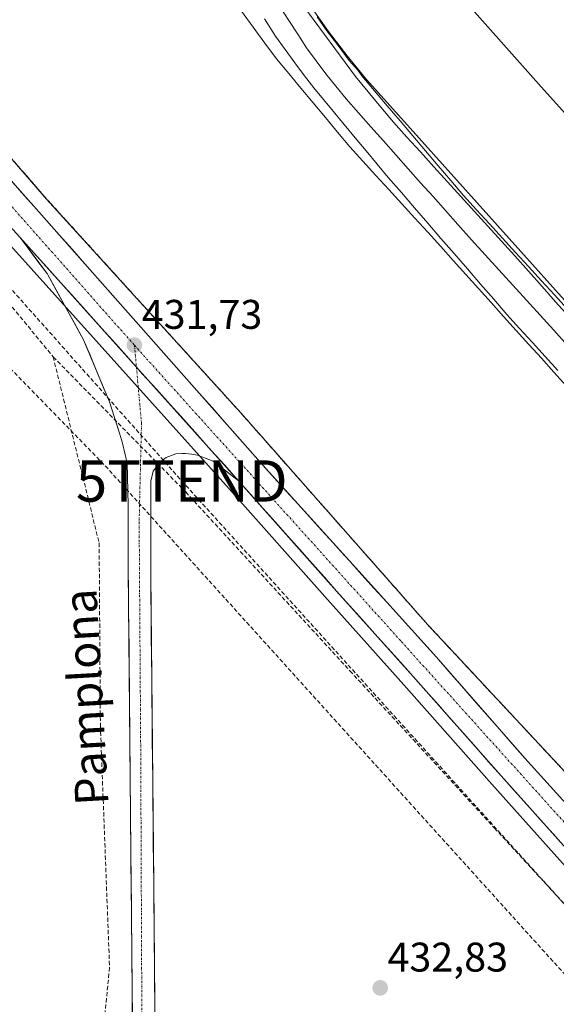
# Model space of a CAD drawing. Units: metres. Extents: x 607376 to 610839, y 4733894 to 4736261.
# Drawn here: x 610549 to 610678, y 4734962 to 4735200 of the extents above; entities that cross this region are included whole.
import ezdxf
from ezdxf.enums import TextEntityAlignment as Align

# ---------------------------------------------------------------- set-up
doc = ezdxf.new("R2010")
doc.units = ezdxf.units.M
doc.header["$MEASUREMENT"] = 0
for name, pattern in [('TRAZO_Y_PUNTO', [1, 0.5, -0.25, 0, -0.25]), ('TRAZOS', [0.75, 0.5, -0.25]), ('TRAZOSX2', [1.5, 1, -0.5])]:
    doc.linetypes.add(name, pattern=pattern)
doc.layers.get('0').update_dxf_attribs({"lineweight": 5})
for name, color, linetype, lineweight in [('Carretera de calzada única', 19, 'Continuous', 13), ('Carretera de calzada única Cxs', 19, 'Continuous', 13), ('Carretera de calzada única eje', 19, 'TRAZO_Y_PUNTO', 0), ('Carátula', 7, 'Continuous', 5), ('Conducción de agua lineal', 5, 'TRAZOSX2', 0), ('Conducción de hidrocarburos lineal', 6, 'TRAZOSX2', 0), ('Cultivos herbáceos CxS', 92, 'Continuous', 0), ('Edificación', 1, 'Continuous', 13), ('Elemento construido', 1, 'Continuous', 0), ('Elemento construido Cxs', 1, 'Continuous', 0), ('Estación ferroviaria Cxs', 135, 'Continuous', 0), ('Estación ferroviaria superficial', 135, 'TRAZOSX2', 0), ('Ferrocarril', 144, 'Continuous', 13), ('Layer 0', 7, 'Continuous', 0), ('Núcleo urbano CxS', 19, 'Continuous', 0), ('Punto de cota en terreno', 7, 'Continuous', 0), ('Rótulo de punto de cota en terreno', 19, 'Continuous', 0), ('Texto cartográfico', 19, 'Continuous', 0), ('Torre de tendido puntual', 7, 'Continuous', 0), ('Valla', 19, 'TRAZOS', 0)]:
    doc.layers.add(name, color=color, linetype=linetype, lineweight=lineweight)
doc.styles.add('Arial', font='txt', dxfattribs={"height": 0.2})

# ---------------------------------------------------------------- blocks, each defined once
blk = doc.blocks.new('*U150')
at = {"layer": 'Cultivos herbáceos CxS', "color": 92, "linetype": 'Continuous', "lineweight": 0}
blk.add_polyline3d([(610484.3871, 4735214.9369, 430.0915), (610503.7185, 4735193.8331, 430.5826), (610505.4907, 4735191.9007, 430.5697), (610506.1651, 4735191.1677, 430.5315), (610546.4335, 4735145.8807, 431.2522), (610599.2927, 4735087.0615, 431.9838), (610623.0617, 4735060.2927, 432.1981), (610641.5799, 4735039.6447, 432.3765), (610662.8383, 4735015.6165, 432.7441), (610684.7683, 4734991.0865, 433.0776), (610702.0437, 4734971.5605, 433.4501), (610719.6861, 4734952.0377, 433.6316)], dxfattribs=at)
blk = doc.blocks.new('*U155')
at = {"layer": 'Núcleo urbano CxS', "color": 19, "linetype": 'Continuous', "lineweight": 0}
for points in [[(610719.6861, 4734952.0377, 433.6316), (610702.0437, 4734971.5605, 433.4501), (610684.7683, 4734991.0865, 433.0776), (610662.8383, 4735015.6165, 432.7441), (610641.5799, 4735039.6447, 432.3765), (610623.0617, 4735060.2927, 432.1981), (610599.2927, 4735087.0615, 431.9838), (610546.4335, 4735145.8807, 431.2522), (610506.1651, 4735191.1677, 430.5315), (610505.4907, 4735191.9007, 430.5697), (610503.7185, 4735193.8331, 430.5826), (610484.3871, 4735214.9369, 430.0915)], [(610501.1001, 4735219.5701, 430.3294), (610555.1901, 4735157.1201, 431.4118), (610602.1401, 4735105.3801, 431.6141), (610624.4401, 4735080.1001, 432.0543), (610647.3601, 4735054.1401, 432.3219), (610699.9001, 4734997.7601, 432.7526), (610745.0301, 4734946.7001, 433.4481)]]:
    blk.add_polyline3d(points, dxfattribs=at)
blk = doc.blocks.new('5PATER')
at = {"layer": 'Carátula', "linetype": 'Continuous', "lineweight": 5}
h = blk.add_hatch(color=250, dxfattribs=at)
edge = h.paths.add_edge_path()
edge.add_ellipse((0, 0.01), major_axis=(-1.33, -1.34), ratio=0.999422, start_angle=0, end_angle=360)
blk = doc.blocks.new('*U199')
at = {"layer": 'Edificación', "color": 1, "linetype": 'Continuous', "lineweight": 13}
for points in [[(610801.847, 4735220.7836, 432.0635), (610798.6255, 4735224.3867, 432.0682), (610795.4039, 4735227.9901, 432.0725), (610792.1823, 4735231.5935, 432.0745), (610788.9607, 4735235.1967, 432.0843), (610785.7391, 4735238.8001, 432.0883), (610782.5173, 4735242.4035, 432.0769), (610779.2957, 4735246.0067, 432.0757), (610776.0741, 4735249.6101, 432.0701), (610772.8525, 4735253.2135, 432.0714), (610769.6309, 4735256.8167, 432.0758), (610766.4093, 4735260.4201, 432.0705), (610763.1877, 4735264.0235, 432.0679), (610759.9661, 4735267.6267, 432.0649), (610756.7445, 4735271.2301, 432.0625), (610753.5229, 4735274.8335, 432.0733), (610750.3013, 4735278.4367, 432.0781), (610747.0797, 4735282.0401, 432.0584), (610743.8581, 4735285.6433, 432.0728), (610740.6365, 4735289.2467, 432.0828), (610737.4149, 4735292.8501, 432.0606), (610734.1933, 4735296.4533, 432.0642), (610730.9717, 4735300.0567, 432.1023), (610727.7501, 4735303.6601, 432.2517), (610724.5067, 4735300.6983, 432.2121), (610721.2633, 4735297.7367, 432.2256), (610718.0201, 4735294.7751, 432.2672), (610714.7767, 4735291.8133, 432.2221), (610711.5333, 4735288.8517, 432.1374), (610708.2901, 4735285.8901, 432.0855), (610711.5311, 4735282.2793, 432.0628), (610714.7721, 4735278.6687, 432.0561), (610718.0131, 4735275.0579, 432.0769), (610721.2541, 4735271.4473, 432.0681), (610724.4953, 4735267.8367, 432.0669), (610727.7363, 4735264.2259, 432.0481), (610730.9773, 4735260.6153, 432.0795), (610734.2183, 4735257.0045, 432.0831), (610737.4593, 4735253.3939, 432.0574), (610740.7003, 4735249.7831, 432.0899), (610743.9415, 4735246.1725, 432.0939), (610747.1825, 4735242.5617, 432.0715), (610750.4235, 4735238.9511, 432.0773), (610753.6645, 4735235.3403, 432.0968), (610756.9055, 4735231.7297, 432.0708), (610760.1467, 4735228.1191, 432.0635), (610763.3877, 4735224.5083, 432.0839), (610766.6287, 4735220.8977, 432.0598), (610769.8697, 4735217.2869, 432.063), (610773.1107, 4735213.6763, 432.0804), (610776.3517, 4735210.0655, 432.0748), (610779.5929, 4735206.4549, 432.0683), (610782.8339, 4735202.8441, 432.0637), (610786.0749, 4735199.2335, 432.0676), (610789.3159, 4735195.6229, 432.0698), (610792.5569, 4735192.0121, 432.074), (610795.7979, 4735188.4015, 432.0635), (610799.0391, 4735184.7907, 432.0774), (610802.2801, 4735181.1801, 432.0439), (610798.7525, 4735178.0501, 431.9661), (610795.2251, 4735174.9201, 431.9293), (610791.6975, 4735171.7901, 431.9393), (610788.1701, 4735168.6601, 432.0192), (610787.4801, 4735169.4401, 432.0115), (610784.1739, 4735173.1401, 431.9105), (610780.8677, 4735176.8401, 431.9172), (610777.5615, 4735180.5401, 431.9687), (610774.2553, 4735184.2401, 431.8905), (610770.9491, 4735187.9401, 431.9133), (610767.6429, 4735191.6401, 431.9349), (610764.3369, 4735195.3401, 431.8813), (610761.0307, 4735199.0401, 431.8807), (610757.7245, 4735202.7401, 431.89), (610754.4183, 4735206.4401, 431.8804), (610751.1121, 4735210.1401, 431.8612), (610747.8059, 4735213.8401, 431.8518), (610744.4997, 4735217.5401, 431.9023), (610741.1935, 4735221.2401, 431.9186), (610737.8875, 4735224.9401, 431.8884), (610734.5813, 4735228.6401, 431.8741), (610731.2751, 4735232.3401, 431.9019), (610727.9689, 4735236.0401, 431.9569), (610724.6627, 4735239.7401, 431.9827), (610721.3565, 4735243.4401, 431.8722), (610718.0503, 4735247.1401, 431.9055), (610714.7441, 4735250.8401, 431.9076), (610711.4379, 4735254.5401, 431.8459), (610708.1319, 4735258.2401, 431.8415), (610704.8257, 4735261.9401, 431.8616), (610701.5195, 4735265.6401, 431.8573), (610698.2133, 4735269.3401, 431.8589), (610694.9071, 4735273.0401, 431.8885), (610691.6009, 4735276.7401, 431.8639), (610688.2947, 4735280.4401, 431.8796), (610684.9885, 4735284.1401, 431.885), (610681.6825, 4735287.8401, 431.8768), (610678.3763, 4735291.5401, 431.8969), (610675.0701, 4735295.2401, 431.8703), (610673.9993, 4735296.4393, 431.8782), (610670.6953, 4735300.1381, 431.8327), (610667.3913, 4735303.8367, 431.8255), (610664.0875, 4735307.5355, 431.8153), (610660.7835, 4735311.2343, 431.853), (610657.4795, 4735314.9329, 431.8379), (610654.1755, 4735318.6317, 431.8594), (610650.8717, 4735322.3303, 431.8336), (610647.5677, 4735326.0291, 431.8385), (610644.2637, 4735329.7277, 431.8037), (610640.9597, 4735333.4265, 431.893), (610637.6559, 4735337.1251, 431.8198), (610634.3519, 4735340.8239, 431.7708), (610631.0479, 4735344.5227, 431.8009), (610627.7439, 4735348.2213, 431.836), (610624.4401, 4735351.9201, 431.7883), (610622.1267, 4735354.5167, 431.802), (610619.8133, 4735357.1133, 431.7804), (610617.5001, 4735359.7101, 431.7491), (610620.9701, 4735362.7751, 431.8765), (610624.4401, 4735365.8401, 431.8718), (610627.7501, 4735368.7601, 431.8564), (610631.0601, 4735371.6801, 431.8599), (610634.3445, 4735368.0569, 431.9743), (610637.6289, 4735364.4339, 432.0041), (610640.9131, 4735360.8107, 431.9817), (610644.1975, 4735357.1875, 431.9891), (610647.4819, 4735353.5645, 431.972), (610650.7663, 4735349.9413, 431.8931), (610654.0507, 4735346.3181, 431.898), (610657.3351, 4735342.6951, 431.9327), (610660.6195, 4735339.0719, 431.9382), (610663.9039, 4735335.4489, 431.9204), (610667.1881, 4735331.8257, 431.9523), (610670.4725, 4735328.2025, 431.9711), (610673.7569, 4735324.5795, 431.9305), (610677.0413, 4735320.9563, 431.903), (610680.3257, 4735317.3331, 431.9529), (610683.6101, 4735313.7101, 431.9989), (610685.3401, 4735315.2901, 432.0246), (610688.6821, 4735318.3501, 432.0916), (610692.0241, 4735321.4101, 432.1685), (610695.3661, 4735324.4701, 432.1415), (610698.7081, 4735327.5301, 432.0704), (610702.0501, 4735330.5901, 432.0067), (610703.0501, 4735331.5001, 431.9978), (610699.7901, 4735335.1563, 431.9859), (610696.5301, 4735338.8125, 431.8985), (610693.2701, 4735342.4689, 431.9998), (610690.0101, 4735346.1251, 432.0418), (610686.7501, 4735349.7813, 432.0288), (610683.4901, 4735353.4375, 432.0218), (610680.2301, 4735357.0939, 432.0091), (610676.9701, 4735360.7501, 432.0256), (610673.7101, 4735364.4063, 432.0136), (610670.4501, 4735368.0625, 431.9237), (610667.1901, 4735371.7189, 431.9334), (610663.9301, 4735375.3751, 431.9361), (610660.6701, 4735379.0313, 431.9119), (610657.4101, 4735382.6875, 431.997), (610654.1501, 4735386.3439, 432.0092), (610650.8901, 4735390.0001, 431.981), (610654.1801, 4735392.9551, 432.0059), (610657.4701, 4735395.9101, 432.014), (610660.7601, 4735398.8651, 431.9598), (610664.0501, 4735401.8201, 431.8221), (610667.3203, 4735398.1683, 431.9151), (610670.5907, 4735394.5167, 431.8837), (610673.8609, 4735390.8649, 431.8427), (610677.1313, 4735387.2131, 431.8933), (610680.4017, 4735383.5615, 431.9225), (610683.6719, 4735379.9097, 431.9025), (610686.9423, 4735376.2579, 431.9216), (610690.2125, 4735372.6063, 431.9743), (610693.4829, 4735368.9545, 431.89), (610696.7531, 4735365.3029, 431.8461), (610700.0235, 4735361.6511, 431.8206), (610703.2939, 4735357.9993, 431.9084), (610706.5641, 4735354.3477, 431.8691), (610709.8345, 4735350.6959, 431.8998), (610713.1047, 4735347.0441, 431.8817), (610716.3751, 4735343.3925, 431.9439), (610719.6453, 4735339.7407, 431.89), (610722.9157, 4735336.0891, 431.8705), (610726.1861, 4735332.4373, 431.9274), (610729.4563, 4735328.7855, 431.9131), (610732.7267, 4735325.1339, 431.8929), (610735.9969, 4735321.4821, 431.8885), (610739.2673, 4735317.8305, 431.8769), (610742.5375, 4735314.1787, 431.8719)], [(610742.5375, 4735314.1787, 431.8719), (610745.8079, 4735310.5269, 431.8647), (610749.0783, 4735306.8753, 431.8112), (610752.3485, 4735303.2235, 431.8516), (610755.6189, 4735299.5717, 431.8621), (610758.8891, 4735295.9201, 431.8406), (610762.1595, 4735292.2683, 431.9044), (610765.4297, 4735288.6167, 431.872), (610768.7001, 4735284.9649, 431.8689), (610771.9705, 4735281.3131, 431.911), (610775.2407, 4735277.6615, 431.888), (610778.5111, 4735274.0097, 431.8869), (610781.7813, 4735270.3579, 431.8674), (610785.0517, 4735266.7063, 431.8414), (610788.3219, 4735263.0545, 431.882), (610791.5923, 4735259.4029, 431.9017), (610794.8627, 4735255.7511, 431.8609), (610798.1329, 4735252.0993, 431.8527), (610801.4032, 4735248.4478, 431.9118)]]:
    blk.add_polyline3d(points, dxfattribs=at)
blk = doc.blocks.new('*U203')
at = {"layer": 'Elemento construido', "color": 1, "linetype": 'Continuous', "lineweight": 0}
blk.add_polyline3d([(610805.5015, 4734992.9718, 431.9019), (610738.7801, 4735067.5501, 431.9108), (610632.5201, 4735186.0001, 431.7244), (610627.8401, 4735191.7501, 431.7297), (610623.3601, 4735197.6401, 431.7334), (610619.0701, 4735203.6901, 431.753), (610614.9901, 4735209.8701, 431.7254), (610611.1101, 4735216.1801, 431.6863), (610607.4501, 4735222.6201, 431.718), (610604.0101, 4735229.1801, 431.6652), (610600.7801, 4735235.8501, 431.6236), (610597.7801, 4735242.6201, 431.6884), (610595.0001, 4735249.4901, 431.5988), (610592.4601, 4735256.4501, 431.6368), (610602.5201, 4735265.5501, 431.5331), (610674.7101, 4735184.2601, 431.9049), (610743.8301, 4735107.5601, 431.9933)], dxfattribs=at)
blk = doc.blocks.new('5TTEND')
blk.add_text('5TTEND', height=10).set_placement((0, 0), align=Align.MIDDLE_CENTER)
blk = doc.blocks.new('*U206')
at = {"layer": 'Carretera de calzada única Cxs', "color": 19, "linetype": 'Continuous', "lineweight": 13}
for points in [[(610680.74, 4735000.09, 433.34), (610677.61, 4735003.59, 433.34), (610674.48, 4735007.1, 433.21), (610671.35, 4735010.6, 433.23), (610668.21, 4735014.11, 433.06), (610665.08, 4735017.61, 433.04), (610662.04, 4735021.04, 433.01), (610659.01, 4735024.48, 433), (610655.97, 4735027.91, 432.98), (610652.93, 4735031.34, 432.81), (610649.89, 4735034.77, 432.8), (610646.86, 4735038.21, 432.89), (610643.82, 4735041.64, 432.71), (610640.73, 4735045.08, 432.74), (610637.65, 4735048.52, 432.76), (610634.56, 4735051.97, 432.6), (610631.47, 4735055.41, 432.56), (610628.39, 4735058.85, 432.47), (610625.3, 4735062.29, 432.43), (610622.33, 4735065.64, 432.41), (610619.36, 4735068.98, 432.35), (610616.39, 4735072.33, 432.35), (610613.42, 4735075.68, 432.23), (610610.44, 4735079.02, 432.23), (610607.47, 4735082.37, 432.17), (610604.5, 4735085.71, 432.16), (610601.53, 4735089.06, 432.15), (610598.23, 4735092.74, 432.04), (610594.92, 4735096.41, 432.02), (610591.62, 4735100.09, 431.98), (610588.32, 4735103.77, 431.94), (610585.01, 4735107.44, 431.9), (610581.71, 4735111.12, 431.83), (610578.4, 4735114.79, 431.75), (610575.1, 4735118.47, 431.69), (610571.8, 4735122.15, 431.63), (610568.49, 4735125.82, 431.57), (610565.19, 4735129.5, 431.53), (610561.89, 4735133.18, 431.46), (610558.58, 4735136.85, 431.4), (610555.28, 4735140.53, 431.36), (610551.97, 4735144.2, 431.33), (610548.67, 4735147.88, 431.27), (610545.57, 4735151.36, 431.19)], [(610546.17, 4735162.04, 431.02), (610549.13, 4735158.73, 431.12), (610552.08, 4735155.41, 431.18), (610555.16, 4735151.93, 431.19), (610558.24, 4735148.44, 431.27), (610561.32, 4735144.96, 431.34), (610564.4, 4735141.47, 431.4), (610567.48, 4735137.99, 431.53), (610570.56, 4735134.5, 431.57), (610573.64, 4735131.02, 431.55), (610576.72, 4735127.53, 431.59), (610579.8, 4735124.05, 431.64), (610582.88, 4735120.57, 431.67), (610585.95, 4735117.09, 431.73), (610589.03, 4735113.61, 431.76), (610592.1, 4735110.13, 431.8), (610595.18, 4735106.66, 431.81), (610598.25, 4735103.18, 431.87), (610601.33, 4735099.7, 431.96), (610604.4, 4735096.22, 431.96), (610607.48, 4735092.74, 432.06), (610610.31, 4735089.61, 432.11), (610613.13, 4735086.47, 432.14), (610615.96, 4735083.34, 432.22), (610618.79, 4735080.21, 432.22), (610621.61, 4735077.07, 432.31), (610624.44, 4735073.94, 432.32), (610626.42, 4735071.76, 432.36), (610628.39, 4735069.58, 432.41), (610631.39, 4735066.26, 432.48), (610634.4, 4735062.94, 432.46), (610637.4, 4735059.62, 432.51), (610640.4, 4735056.31, 432.51), (610643.4, 4735052.99, 432.57), (610646.41, 4735049.67, 432.66), (610649.41, 4735046.35, 432.67), (610652.46, 4735042.86, 432.77), (610655.51, 4735039.36, 432.77), (610658.56, 4735035.87, 432.81), (610661.61, 4735032.38, 432.93), (610664.66, 4735028.89, 433.02), (610667.71, 4735025.39, 433.02), (610670.76, 4735021.9, 433.06), (610673.83, 4735018.52, 433.12), (610676.9, 4735015.13, 433.19), (610679.97, 4735011.75, 433.28)]]:
    blk.add_polyline3d(points, dxfattribs=at)

msp = doc.modelspace()

# ---------------------------------------------------------------- linework, layer by layer
at = {"layer": 'Carretera de calzada única', "color": 19, "linetype": 'Continuous', "lineweight": 13}
for points in [[(610726.69, 4734959.75), (610709.78, 4734978.56), (610692.26, 4734998.21), (610670.76, 4735021.9), (610649.41, 4735046.35), (610628.39, 4735069.58), (610624.44, 4735073.94), (610607.48, 4735092.74), (610579.8, 4735124.05), (610552.08, 4735155.41), (610531.41, 4735178.63), (610510.69, 4735201.83)], [(610530.42, 4734752.88), (610532.73, 4734755.34), (610536.23, 4734760.23), (610539.3, 4734765.79), (610550.39, 4734794.07), (610560, 4734819.72), (610564.53, 4734833.07), (610571.42, 4734852.36), (610575.28, 4734867.41), (610576.16, 4734872.35), (610576.48, 4734877.34), (610576.17, 4734934.02), (610575.62, 4734991.51), (610574.92, 4735067.39), (610574.87, 4735083.16), (610574.69, 4735093.23), (610573.55, 4735098.09), (610572.76, 4735100.46), (610570.37, 4735108.08), (610564.12, 4735123.09), (610555.28, 4735139.08), (610548.67, 4735147.88)], [(610601.53, 4735089.06), (610595.42, 4735093.68), (610591.67, 4735095.15), (610590.23, 4735095.44), (610588.73, 4735095.54), (610587.98, 4735095.57), (610586.46, 4735095.47), (610584.12, 4735094.58), (610582.85, 4735093.75), (610580.98, 4735091.3), (610580.39, 4735088.89), (610580.35, 4735066.35), (610581.07, 4734991.57), (610581.6, 4734934.07)], [(610601.53, 4735089.06), (610625.3, 4735062.29), (610643.82, 4735041.64), (610665.08, 4735017.61), (610687.01, 4734993.08), (610704.28, 4734973.56), (610721.92, 4734954.04), (610741.17, 4734932.39), (610763.19, 4734907.99), (610790.96, 4734877.19), (610803.08, 4734863.43), (610806.94, 4734858.47), (610807.62, 4734857.61)]]:
    msp.add_lwpolyline(points, dxfattribs=at)
at = {"layer": 'Carretera de calzada única Cxs', "color": 19, "linetype": 'Continuous', "lineweight": 13}
msp.add_lwpolyline([(610548.67, 4735147.88), (610601.53, 4735089.06)], dxfattribs=at)
msp.add_lwpolyline([(610548.67, 4735147.88), (610601.53, 4735089.06)], dxfattribs=at)
msp.add_polyline3d([(610575.94, 4734957.97, 432.34), (610575.9, 4734962.77, 432.29), (610575.85, 4734967.56, 432.23), (610575.8, 4734972.35, 432.19), (610575.76, 4734977.14, 432.16), (610575.71, 4734981.93, 432.15), (610575.67, 4734986.72, 432.16), (610575.62, 4734991.51, 432.13), (610575.58, 4734996.25, 432.08), (610575.53, 4735001, 432.07), (610575.49, 4735005.74, 432.07), (610575.45, 4735010.48, 432.04), (610575.4, 4735015.22, 432), (610575.36, 4735019.97, 431.98), (610575.31, 4735024.71, 431.92), (610575.27, 4735029.45, 431.86), (610575.23, 4735034.19, 431.84), (610575.18, 4735038.94, 431.8), (610575.14, 4735043.68, 431.8), (610575.1, 4735048.42, 431.77), (610575.05, 4735053.16, 431.73), (610575.01, 4735057.91, 431.7), (610574.96, 4735062.65, 431.69), (610574.92, 4735067.39, 431.71), (610574.91, 4735071.33, 431.71), (610574.9, 4735075.28, 431.7), (610574.88, 4735079.22, 431.67), (610574.87, 4735083.16, 431.62), (610574.81, 4735086.52, 431.59), (610574.75, 4735089.87, 431.55), (610574.69, 4735093.23, 431.49), (610573.55, 4735098.09, 431.37), (610572.76, 4735100.46, 431.38), (610571.57, 4735104.27, 431.49), (610570.37, 4735108.08, 431.51), (610568.81, 4735111.83, 431.49), (610567.25, 4735115.59, 431.49), (610565.68, 4735119.34, 431.45), (610564.12, 4735123.09, 431.4), (610561.91, 4735127.09, 431.41), (610559.7, 4735131.09, 431.37), (610557.49, 4735135.08, 431.3), (610555.28, 4735139.08, 431.34), (610553.08, 4735142.01, 431.32), (610550.87, 4735144.95, 431.31), (610548.67, 4735147.88, 431.27), (610551.97, 4735144.2, 431.33), (610555.28, 4735140.53, 431.36), (610558.58, 4735136.85, 431.4), (610561.89, 4735133.18, 431.46), (610565.19, 4735129.5, 431.53), (610568.49, 4735125.82, 431.57), (610571.8, 4735122.15, 431.63), (610575.1, 4735118.47, 431.69), (610578.4, 4735114.79, 431.75), (610581.71, 4735111.12, 431.83), (610585.01, 4735107.44, 431.9), (610588.32, 4735103.77, 431.94), (610591.62, 4735100.09, 431.98), (610594.92, 4735096.41, 432.02), (610598.23, 4735092.74, 432.04), (610601.53, 4735089.06, 432.15), (610601.53, 4735089.06, 432.15), (610598.48, 4735091.37, 431.97), (610595.42, 4735093.68, 432.02), (610591.67, 4735095.15, 431.9), (610590.23, 4735095.44, 431.88), (610588.73, 4735095.54, 431.86), (610587.98, 4735095.57, 431.84), (610586.46, 4735095.47, 431.82), (610584.12, 4735094.58, 431.79), (610582.85, 4735093.75, 431.78), (610580.98, 4735091.3, 431.71), (610580.39, 4735088.89, 431.65), (610580.38, 4735084.38, 431.58), (610580.37, 4735079.87, 431.59), (610580.37, 4735075.37, 431.59), (610580.36, 4735070.86, 431.62), (610580.35, 4735066.35, 431.65), (610580.4, 4735061.36, 431.66), (610580.45, 4735056.38, 431.66), (610580.49, 4735051.39, 431.68), (610580.54, 4735046.41, 431.69), (610580.59, 4735041.42, 431.7), (610580.64, 4735036.44, 431.7), (610580.69, 4735031.45, 431.73), (610580.73, 4735026.47, 431.79), (610580.78, 4735021.48, 431.84), (610580.83, 4735016.5, 431.87), (610580.88, 4735011.51, 431.91), (610580.93, 4735006.53, 431.93), (610580.97, 4735001.54, 431.95), (610581.02, 4734996.56, 431.97), (610581.07, 4734991.57, 432), (610581.11, 4734986.78, 432.04), (610581.16, 4734981.99, 432.08), (610581.2, 4734977.2, 432.13), (610581.25, 4734972.4, 432.15), (610581.29, 4734967.61, 432.19), (610581.34, 4734962.82, 432.25), (610581.38, 4734958.03, 432.28)], dxfattribs=at)
at = {"layer": 'Carretera de calzada única eje', "color": 19, "linetype": 'TRAZO_Y_PUNTO', "lineweight": 0}
for points in [[(610508.67, 4735198.99), (610527.17, 4735177.44), (610576.41, 4735121.76)], [(610576.41, 4735121.76), (610576.89, 4735116.48)], [(610576.41, 4735121.76), (610640.94, 4735050.1), (610760.21, 4734917.75), (610807.58, 4734863.64)], [(610576.89, 4735116.48), (610578.12, 4735102.96), (610577.55, 4735079.01), (610577.92, 4735025.22), (610578.32, 4734933.43), (610579.46, 4734879.48), (610578.32, 4734867.89), (610572.82, 4734849.46), (610560.69, 4734813.89), (610541.12, 4734762.77), (610539.01, 4734755.78)]]:
    msp.add_lwpolyline(points, dxfattribs=at)
at = {"layer": 'Conducción de agua lineal', "color": 5, "linetype": 'TRAZOSX2', "lineweight": 0}
for points in [[(610171.35, 4735945.61, 426.15), (610335.63, 4735746.31, 426.53), (610336.47, 4735742.34, 426.38), (610341.17, 4735720.15, 426.31), (610347.13, 4735691.96, 426.61), (610367.15, 4735597.31, 427.47), (610389.37, 4735277.39, 429.61), (610569.35, 4735092.59, 431.46), (610790.95, 4734847.32, 434.2), (610801.38, 4734835.77, 434.47), (610808.15, 4734828.13, 434.59)], [(610518.34, 4735165.76, 430.94), (610556.75, 4735118.95, 431.54)], [(610556.75, 4735118.95, 431.54), (610588.8, 4735086.27, 431.71)], [(610556.75, 4735118.95, 431.54), (610567.88, 4735073.94, 431.93)], [(610588.8, 4735086.27, 431.71), (610628.51, 4735043.02, 431.95)], [(610567.88, 4735073.94, 431.93), (610568.18, 4735029.81, 431.96)], [(610628.51, 4735043.02, 431.95), (610663.46, 4735004.99, 432.18)], [(610568.18, 4735029.81, 431.96), (610570.4, 4734971.29, 432.09)], [(610663.46, 4735004.99, 432.18), (610695.08, 4734970.63, 432.87)], [(610570.4, 4734971.29, 432.09), (610557.38, 4734840.54, 433.01)]]:
    msp.add_polyline3d(points, dxfattribs=at)
at = {"layer": 'Conducción de hidrocarburos lineal', "color": 6, "linetype": 'TRAZOSX2', "lineweight": 0}
msp.add_polyline3d([(610188.64, 4736073.76, 425.96), (610211.26, 4736040.29, 427.48), (610395.41, 4735709.83, 427.75), (610361.85, 4735672.42, 426.89), (610368.56, 4735606.94, 427.55), (610393.56, 4735383.73, 429.17), (610401.23, 4735330.02, 429.63), (610404.8, 4735296.68, 429.59), (610478.31, 4735212.24, 429.75), (610519.04, 4735166.4, 430.92), (610587.86, 4735088.93, 431.73), (610788.03, 4734867.51, 433.65), (610783.02, 4734834.45, 434.24), (610780.78, 4734819.63, 433.79)], dxfattribs=at)
at = {"layer": 'Cultivos herbáceos CxS', "color": 92, "linetype": 'Continuous', "lineweight": 0}
msp.add_polyline3d([(610719.69, 4734952.04, 433.63), (610702.04, 4734971.56, 433.45), (610684.77, 4734991.09, 433.08), (610662.84, 4735015.62, 432.74), (610641.58, 4735039.64, 432.38), (610623.06, 4735060.29, 432.2), (610599.29, 4735087.06, 431.98), (610546.43, 4735145.88, 431.25), (610506.17, 4735191.17, 430.53), (610505.49, 4735191.9, 430.57), (610503.72, 4735193.83, 430.58), (610484.39, 4735214.94, 430.09)], dxfattribs=at)
at = {"layer": 'Elemento construido Cxs', "color": 1, "linetype": 'Continuous', "lineweight": 0}
for points in [[(610602.52, 4735265.55, 431.53), (610674.71, 4735184.26, 431.9), (610743.83, 4735107.56, 431.99)], [(610738.78, 4735067.55, 431.91), (610632.52, 4735186, 431.72), (610627.84, 4735191.75, 431.73), (610623.36, 4735197.64, 431.73), (610619.07, 4735203.69, 431.75)]]:
    msp.add_polyline3d(points, dxfattribs=at)
at = {"layer": 'Estación ferroviaria Cxs', "color": 135, "linetype": 'Continuous', "lineweight": 0}
msp.add_polyline3d([(610745.03, 4734946.7, 433.25), (610699.9, 4734997.76, 432.55), (610647.36, 4735054.14, 432.17), (610624.44, 4735080.1, 431.89), (610602.14, 4735105.38, 431.56), (610555.19, 4735157.12, 431.24), (610501.1, 4735219.57, 430.18)], dxfattribs=at)
at = {"layer": 'Estación ferroviaria superficial', "color": 135, "linetype": 'TRAZOSX2', "lineweight": 0}
msp.add_polyline3d([(610501.1, 4735219.57, 430.18), (610555.19, 4735157.12, 431.24), (610602.14, 4735105.38, 431.56), (610624.44, 4735080.1, 431.89), (610647.36, 4735054.14, 432.17), (610699.9, 4734997.76, 432.55), (610745.03, 4734946.7, 433.25)], dxfattribs=at)
at = {"layer": 'Ferrocarril', "color": 144, "linetype": 'Continuous', "lineweight": 13}
for points in [[(610611.62, 4735203.54, 431.81), (610613.77, 4735200.27, 431.78), (610615.91, 4735196.99, 431.78), (610618.05, 4735193.71, 431.79), (610620.35, 4735190.56, 431.77), (610622.66, 4735187.41, 431.77), (610625.12, 4735184.38, 431.8), (610627.58, 4735181.35, 431.8), (610630.58, 4735177.97, 431.8), (610633.58, 4735174.59, 431.79), (610636.59, 4735171.21, 431.79), (610639.59, 4735167.83, 431.8), (610642.59, 4735164.45, 431.81), (610645.59, 4735161.07, 431.8), (610648.6, 4735157.69, 431.8), (610651.6, 4735154.31, 431.82), (610654.6, 4735150.93, 431.81), (610657.91, 4735147.28, 431.82), (610661.23, 4735143.63, 431.81), (610664.54, 4735139.97, 431.82), (610667.86, 4735136.32, 431.82), (610671.17, 4735132.67, 431.84), (610674.49, 4735129.02, 431.83), (610677.8, 4735125.37, 431.82), (610681.12, 4735121.71, 431.83)], [(610617.39, 4735203.69, 431.77), (610619.89, 4735200.3, 431.77), (610622.39, 4735196.9, 431.76), (610624.89, 4735193.5, 431.73), (610627.39, 4735190.11, 431.75), (610629.89, 4735186.71, 431.74), (610632.94, 4735183.03, 431.75), (610635.98, 4735179.36, 431.78), (610639.03, 4735175.68, 431.75), (610642.29, 4735172.09, 431.75), (610645.55, 4735168.5, 431.79), (610648.82, 4735164.9, 431.78), (610652.08, 4735161.31, 431.78), (610655.34, 4735157.72, 431.8), (610658.6, 4735154.13, 431.82), (610661.87, 4735150.53, 431.83), (610665.13, 4735146.94, 431.83), (610668.39, 4735143.35, 431.86), (610671.68, 4735139.66, 431.84), (610674.97, 4735135.97, 431.85), (610678.25, 4735132.28, 431.85), (610681.54, 4735128.59, 431.83)], [(610607.84, 4735200.67, 431.72), (610610.5, 4735196.47, 431.72), (610612.84, 4735193.28, 431.75), (610615.17, 4735190.09, 431.73), (610617.51, 4735186.9, 431.69), (610619.82, 4735184.04, 431.69), (610622.13, 4735181.19, 431.76), (610624.44, 4735178.33, 431.76), (610627.1, 4735175.13, 431.74), (610629.77, 4735171.93, 431.72), (610632.43, 4735168.74, 431.78), (610635.1, 4735165.54, 431.74), (610637.76, 4735162.34, 431.76), (610640.95, 4735158.66, 431.79), (610644.14, 4735154.97, 431.73), (610647.33, 4735151.29, 431.73), (610650.52, 4735147.6, 431.73), (610653.72, 4735143.92, 431.72), (610656.91, 4735140.23, 431.78), (610660.1, 4735136.55, 431.71), (610663.29, 4735132.86, 431.68), (610666.48, 4735129.18, 431.72), (610669.55, 4735125.8, 431.66), (610672.63, 4735122.42, 431.71), (610675.7, 4735119.05, 431.71), (610678.77, 4735115.67, 431.58)]]:
    msp.add_polyline3d(points, dxfattribs=at)
at = {"layer": 'Layer 0', "linetype": 'Continuous', "lineweight": 0}
for points in [[(610680.88, 4735111.84, 431.62), (610677.84, 4735115.22, 431.46), (610674.79, 4735118.6, 431.63), (610671.75, 4735121.97, 431.65), (610668.71, 4735125.35, 431.57), (610665.67, 4735128.73, 431.64), (610662.62, 4735132.11, 431.61), (610659.58, 4735135.49, 431.63), (610656.54, 4735138.87, 431.75), (610653.49, 4735142.25, 431.65), (610650.45, 4735145.63, 431.65), (610647.31, 4735149.07, 431.63), (610644.18, 4735152.51, 431.65), (610641.04, 4735155.95, 431.66), (610637.9, 4735159.39, 431.67), (610634.77, 4735162.83, 431.67), (610631.63, 4735166.27, 431.67), (610628.49, 4735169.71, 431.62), (610625.54, 4735173.26, 431.63), (610622.58, 4735176.81, 431.65), (610619.63, 4735180.36, 431.62), (610616.67, 4735183.91, 431.54), (610613.72, 4735187.46, 431.62), (610610.76, 4735191.01, 431.64), (610607.94, 4735194.84, 431.61), (610605.12, 4735198.68, 431.58), (610602.3, 4735202.52, 431.51)], [(610602.3, 4735202.52, 431.51), (610605.12, 4735198.68, 431.58), (610607.94, 4735194.84, 431.61), (610610.76, 4735191.01, 431.64), (610613.72, 4735187.46, 431.62), (610616.67, 4735183.91, 431.54), (610619.63, 4735180.36, 431.62), (610622.58, 4735176.81, 431.65), (610625.54, 4735173.26, 431.63), (610628.49, 4735169.71, 431.62), (610631.63, 4735166.27, 431.67), (610634.77, 4735162.83, 431.67), (610637.9, 4735159.39, 431.67), (610641.04, 4735155.95, 431.66), (610644.18, 4735152.51, 431.65), (610647.31, 4735149.07, 431.63), (610650.45, 4735145.63, 431.65), (610653.49, 4735142.25, 431.65), (610656.54, 4735138.87, 431.75), (610659.58, 4735135.49, 431.63), (610662.62, 4735132.11, 431.61), (610665.67, 4735128.73, 431.64), (610668.71, 4735125.35, 431.57), (610671.75, 4735121.97, 431.65), (610674.79, 4735118.6, 431.63), (610677.84, 4735115.22, 431.46), (610680.88, 4735111.84, 431.62)], [(610602.3, 4735202.52, 431.51), (610605.12, 4735198.68, 431.58), (610607.94, 4735194.84, 431.61), (610610.76, 4735191.01, 431.64), (610613.72, 4735187.46, 431.62), (610616.67, 4735183.91, 431.54), (610619.63, 4735180.36, 431.62), (610622.58, 4735176.81, 431.65), (610625.54, 4735173.26, 431.63), (610628.49, 4735169.71, 431.62), (610631.63, 4735166.27, 431.67), (610634.77, 4735162.83, 431.67), (610637.9, 4735159.39, 431.67), (610641.04, 4735155.95, 431.66), (610644.18, 4735152.51, 431.65), (610647.31, 4735149.07, 431.63), (610650.45, 4735145.63, 431.65), (610653.49, 4735142.25, 431.65), (610656.54, 4735138.87, 431.75), (610659.58, 4735135.49, 431.63), (610662.62, 4735132.11, 431.61), (610665.67, 4735128.73, 431.64), (610668.71, 4735125.35, 431.57), (610671.75, 4735121.97, 431.65), (610674.79, 4735118.6, 431.63), (610677.84, 4735115.22, 431.46), (610680.88, 4735111.84, 431.62)], [(610620.57, 4735201.19, 431.75), (610622.95, 4735197.82, 431.74), (610625.65, 4735194.23, 431.71), (610628.35, 4735190.65, 431.74), (610630.48, 4735188.17, 431.71), (610631.4, 4735186.91, 431.72), (610634.48, 4735183.28, 431.72), (610637.55, 4735179.66, 431.75), (610640.63, 4735176.04, 431.72), (610643.71, 4735172.42, 431.74), (610646.78, 4735168.8, 431.78), (610649.86, 4735165.18, 431.77), (610652.93, 4735161.56, 431.78), (610656.01, 4735157.93, 431.8), (610659.15, 4735154.51, 431.82), (610662.29, 4735151.08, 431.85), (610665.43, 4735147.65, 431.84), (610668.58, 4735144.22, 431.88), (610671.72, 4735140.79, 431.87), (610674.86, 4735137.36, 431.87), (610678, 4735133.93, 431.86), (610681.14, 4735130.51, 431.88)], [(610620.57, 4735201.19, 431.75), (610622.95, 4735197.82, 431.74), (610625.65, 4735194.23, 431.71), (610628.35, 4735190.65, 431.74), (610630.48, 4735188.17, 431.71), (610631.4, 4735186.91, 431.72), (610634.48, 4735183.28, 431.72), (610637.55, 4735179.66, 431.75), (610640.63, 4735176.04, 431.72), (610643.71, 4735172.42, 431.74), (610646.78, 4735168.8, 431.78), (610649.86, 4735165.18, 431.77), (610652.93, 4735161.56, 431.78), (610656.01, 4735157.93, 431.8), (610659.15, 4735154.51, 431.82), (610662.29, 4735151.08, 431.85), (610665.43, 4735147.65, 431.84), (610668.58, 4735144.22, 431.88), (610671.72, 4735140.79, 431.87), (610674.86, 4735137.36, 431.87), (610678, 4735133.93, 431.86), (610681.14, 4735130.51, 431.88)], [(610620.57, 4735201.19, 431.75), (610622.95, 4735197.82, 431.74), (610625.65, 4735194.23, 431.71), (610628.35, 4735190.65, 431.74), (610630.48, 4735188.17, 431.71), (610631.4, 4735186.91, 431.72), (610634.48, 4735183.28, 431.72), (610637.55, 4735179.66, 431.75), (610640.63, 4735176.04, 431.72), (610643.71, 4735172.42, 431.74), (610646.78, 4735168.8, 431.78), (610649.86, 4735165.18, 431.77), (610652.93, 4735161.56, 431.78), (610656.01, 4735157.93, 431.79), (610659.15, 4735154.51, 431.82), (610662.29, 4735151.08, 431.85), (610665.43, 4735147.65, 431.84), (610668.58, 4735144.22, 431.88), (610671.72, 4735140.79, 431.87), (610674.86, 4735137.36, 431.87), (610678, 4735133.93, 431.86), (610681.14, 4735130.51, 431.88)]]:
    msp.add_polyline3d(points, dxfattribs=at)
at = {"layer": 'Núcleo urbano CxS', "color": 19, "linetype": 'Continuous', "lineweight": 0}
for points in [[(610745.03, 4734946.7, 433.45), (610699.9, 4734997.76, 432.75), (610647.36, 4735054.14, 432.32), (610624.44, 4735080.1, 432.05), (610602.14, 4735105.38, 431.61), (610555.19, 4735157.12, 431.41), (610501.1, 4735219.57, 430.33)], [(610501.1, 4735219.57, 430.33), (610555.19, 4735157.12, 431.41), (610602.14, 4735105.38, 431.61), (610624.44, 4735080.1, 432.05), (610647.36, 4735054.14, 432.32), (610699.9, 4734997.76, 432.75), (610745.03, 4734946.7, 433.45)], [(610501.1, 4735219.57, 430.33), (610555.19, 4735157.12, 431.41), (610602.14, 4735105.38, 431.61), (610624.44, 4735080.1, 432.05), (610647.36, 4735054.14, 432.32), (610699.9, 4734997.76, 432.75), (610745.03, 4734946.7, 433.45)], [(610719.69, 4734952.04, 433.63), (610702.04, 4734971.56, 433.45), (610684.77, 4734991.09, 433.08), (610662.84, 4735015.62, 432.74), (610641.58, 4735039.64, 432.38), (610623.06, 4735060.29, 432.2), (610599.29, 4735087.06, 431.98), (610546.43, 4735145.88, 431.25), (610506.17, 4735191.17, 430.53), (610505.49, 4735191.9, 430.57), (610503.72, 4735193.83, 430.58), (610484.39, 4735214.94, 430.09)]]:
    msp.add_polyline3d(points, dxfattribs=at)
at = {"layer": 'Valla', "color": 19, "linetype": 'TRAZOS', "lineweight": 0}
msp.add_polyline3d([(610501.1, 4735219.57, 430.18), (610555.19, 4735157.12, 431.24), (610602.14, 4735105.38, 431.56), (610624.44, 4735080.1, 431.89), (610647.36, 4735054.14, 432.17), (610699.9, 4734997.76, 432.55), (610745.03, 4734946.7, 433.25)], dxfattribs=at)

# ---------------------------------------------------------------- block references
at = {"layer": 'Carretera de calzada única Cxs', "color": 19, "linetype": 'Continuous', "lineweight": 13}
msp.add_blockref('*U206', (0, 0), dxfattribs=at)
at = {"layer": 'Cultivos herbáceos CxS', "color": 92, "linetype": 'Continuous', "lineweight": 0}
msp.add_blockref('*U150', (0, 0), dxfattribs=at)
at = {"layer": 'Edificación', "color": 1, "linetype": 'Continuous', "lineweight": 13}
msp.add_blockref('*U199', (0, 0), dxfattribs=at)
at = {"layer": 'Elemento construido', "color": 1, "linetype": 'Continuous', "lineweight": 0}
msp.add_blockref('*U203', (0, 0), dxfattribs=at)
at = {"layer": 'Núcleo urbano CxS', "color": 19, "linetype": 'Continuous', "lineweight": 0}
msp.add_blockref('*U155', (0, 0), dxfattribs=at)
at = {"layer": 'Punto de cota en terreno', "linetype": 'Continuous', "lineweight": 0}
for p in [(610576.41, 4735121.77, 431.73), (610635.83, 4734966.34, 432.83)]:
    msp.add_blockref('5PATER', p, dxfattribs=at)
at = {"layer": 'Torre de tendido puntual', "linetype": 'Continuous', "lineweight": 0}
msp.add_blockref('5TTEND', (610587.86, 4735088.93, 431.73), dxfattribs=at)

# ---------------------------------------------------------------- texts
at = {"layer": 'Rótulo de punto de cota en terreno', "color": 19, "linetype": 'Continuous', "lineweight": 0, "style": 'Arial'}
for s, p in [('431,73', (610578.17, 4735123.53)), ('432,83', (610637.59, 4734968.1))]:
    msp.add_text(s, height=7, dxfattribs=at).set_placement(p, align=Align.BOTTOM_LEFT)
at = {"layer": 'Texto cartográfico', "color": 19, "linetype": 'Continuous', "lineweight": 0, "style": 'Arial'}
msp.add_text('Pamplona', height=8, rotation=93.2332, dxfattribs=at).set_placement((610564.69, 4735036.64), align=Align.MIDDLE_CENTER)

doc.saveas('drawing.dxf')
